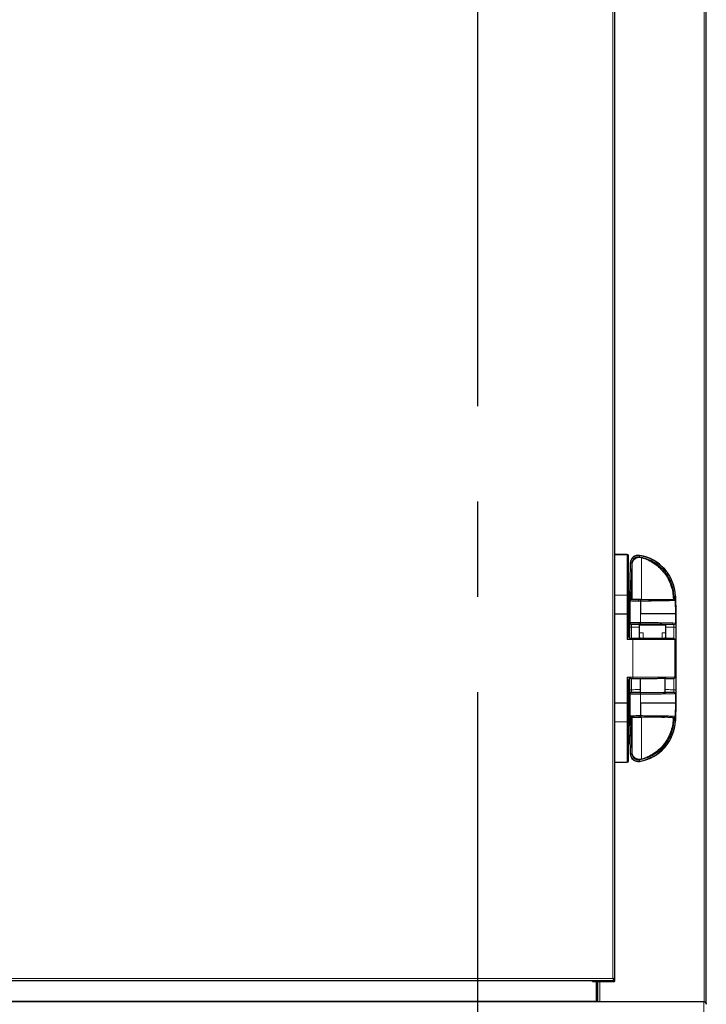
# Model space of a CAD drawing. Units: millimetres. Extents: x 150 to 12450, y 150 to 8760.
# Drawn here: x 6001 to 6550, y 5149 to 5936 of the extents above; entities that cross this region are included whole.
import ezdxf

# ---------------------------------------------------------------- set-up
doc = ezdxf.new("R2010")
doc.units = ezdxf.units.MM
doc.header["$LTSCALE"] = 30
doc.linetypes.add('CENTERX2', pattern=[20.32, 12.7, -2.54, 2.54, -2.54])
doc.layers.add('KONTUR', color=2, linetype='Continuous')
doc.layers.add('SCHNITTLINIE', color=2, linetype='CENTERX2')

msp = doc.modelspace()

# ---------------------------------------------------------------- linework, layer by layer
at = {"color": 8, "linetype": 'Continuous', "lineweight": 18}
for p, q in [((6547.98, 5150.8), (6547.98, 7197.7)), ((6475.13, 5169.49), (6475.13, 7176.23)), ((6486.56, 5508.19), (6476.76, 5508.19)), ((6486.56, 5508.19), (6486.56, 5508.31)), ((6486.56, 5476.02), (6486.56, 5508.19)), ((6496.29, 5506.55), (6496.45, 5507.54)), ((6496.45, 5507.54), (6496.48, 5507.7)), ((6496.48, 5507.7), (6496.48, 5507.7)), ((6488.44, 5472.69), (6489.15, 5501.48)), ((6489.15, 5501.48), (6488.98, 5501.48)), ((6488.98, 5501.48), (6488.98, 5501.48)), ((6490.15, 5501.45), (6489.15, 5501.48)), ((6489.49, 5474.66), (6490.15, 5501.45)), ((6476.76, 5476.02), (6486.56, 5476.02)), ((6486.56, 5476.02), (6486.56, 5460.88)), ((6488.98, 5471.27), (6488.44, 5471.8)), ((6488.98, 5453.91), (6488.98, 5471.27)), ((6489.88, 5472.17), (6489.39, 5472.66)), ((6489.39, 5472.66), (6489.49, 5472.66)), ((6489.45, 5474.66), (6489.49, 5474.66)), ((6489.49, 5474.66), (6489.49, 5472.66)), ((6490.41, 5474.66), (6489.49, 5474.66)), ((6489.49, 5472.66), (6490.41, 5472.66)), ((6495.76, 5472.2), (6495.76, 5472.28)), ((6497.18, 5472.06), (6497.06, 5472.06)), ((6497.22, 5460.87), (6497.22, 5471.16)), ((6497.22, 5471.16), (6497.33, 5471.16)), ((6497.33, 5471.16), (6497.33, 5460.87)), ((6523.85, 5474.66), (6523.23, 5474.66)), ((6523.41, 5472.66), (6523.85, 5472.66)), ((6523.84, 5475.18), (6524.84, 5475.21)), ((6523.84, 5475.18), (6523.85, 5474.66)), ((6523.85, 5474.66), (6523.85, 5472.66)), ((6523.85, 5474.66), (6523.9, 5474.66)), ((6523.99, 5472.66), (6523.85, 5472.66)), ((6523.99, 5472.66), (6523.96, 5472.62)), ((6524.84, 5475.21), (6524.94, 5471.84)), ((6524.84, 5475.21), (6525, 5475.21)), ((6524.86, 5471.75), (6524.94, 5471.84)), ((6524.86, 5471.75), (6525.2, 5460.87)), ((6525, 5475.21), (6525, 5475.21)), ((6486.56, 5460.88), (6486.56, 5440.36)), ((6497.22, 5454.01), (6497.22, 5460.87)), ((6497.33, 5460.87), (6497.22, 5460.87)), ((6525.2, 5453.45), (6525.2, 5460.87)), ((6488.44, 5441.74), (6488.44, 5450.41)), ((6488.44, 5450.41), (6489.93, 5450.41)), ((6488.5, 5453.42), (6488.98, 5453.91)), ((6489.5, 5452.42), (6489.98, 5452.91)), ((6489.93, 5441.36), (6489.93, 5450.41)), ((6495.98, 5454.01), (6497.22, 5454.01)), ((6495.98, 5454.01), (6495.98, 5453.01)), ((6495.98, 5453.01), (6497.04, 5453.01)), ((6523.78, 5450.41), (6523.78, 5441.36)), ((6524.22, 5452.43), (6524.2, 5452.45)), ((6525.2, 5453.45), (6525.22, 5453.43)), ((6525.28, 5450.41), (6525.28, 5400.31)), ((6486.56, 5440.36), (6491.06, 5440.36)), ((6491.06, 5440.36), (6491.06, 5441.36)), ((6524.66, 5440.36), (6491.06, 5440.36)), ((6491.06, 5440.36), (6491.06, 5410.36)), ((6496.16, 5445.79), (6499.4, 5445.79)), ((6499.4, 5445.79), (6499.4, 5441.36)), ((6514.39, 5441.15), (6514.39, 5445.79)), ((6514.39, 5445.79), (6517.36, 5445.79)), ((6524.66, 5410.36), (6524.66, 5440.36)), ((6524.74, 5440.36), (6524.66, 5440.36)), ((6486.56, 5410.36), (6486.56, 5389.85)), ((6491.06, 5410.36), (6486.56, 5410.36)), ((6488.44, 5400.31), (6488.44, 5409.01)), ((6489.93, 5400.31), (6489.93, 5409.36)), ((6491.06, 5410.36), (6524.66, 5410.36)), ((6491.06, 5410.36), (6491.06, 5409.36)), ((6523.78, 5409.36), (6523.78, 5400.31)), ((6524.66, 5410.36), (6524.74, 5410.36)), ((6488.44, 5400.31), (6489.93, 5400.31)), ((6523.78, 5400.31), (6525.28, 5400.31)), ((6488.98, 5396.82), (6488.5, 5397.3)), ((6488.98, 5379.46), (6488.98, 5396.82)), ((6489.98, 5397.82), (6489.5, 5398.3)), ((6497.22, 5389.85), (6497.22, 5396.72)), ((6524.2, 5398.27), (6524.22, 5398.3)), ((6525.22, 5397.3), (6525.2, 5397.27)), ((6525.2, 5389.85), (6525.2, 5397.27)), ((6486.56, 5389.85), (6486.56, 5374.71)), ((6497.22, 5389.85), (6497.33, 5389.85)), ((6497.22, 5379.56), (6497.22, 5389.85)), ((6497.33, 5389.85), (6497.33, 5379.56)), ((6524.86, 5378.97), (6525.2, 5389.85)), ((6488.44, 5378.92), (6488.98, 5379.46)), ((6489.15, 5349.25), (6488.44, 5378.03)), ((6489.39, 5378.06), (6489.88, 5378.56)), ((6489.39, 5378.06), (6489.49, 5378.06)), ((6489.49, 5378.06), (6490.41, 5378.06)), ((6489.49, 5378.06), (6489.49, 5376.06)), ((6495.76, 5378.44), (6495.76, 5378.52)), ((6495.98, 5379.56), (6497.22, 5379.56)), ((6495.98, 5378.66), (6495.98, 5379.56)), ((6495.98, 5378.66), (6497.06, 5378.66)), ((6497.18, 5378.66), (6497.06, 5378.66)), ((6497.33, 5379.56), (6497.22, 5379.56)), ((6523.41, 5378.06), (6523.85, 5378.06)), ((6523.85, 5378.06), (6523.99, 5378.06)), ((6523.85, 5378.06), (6523.85, 5376.06)), ((6523.99, 5378.06), (6523.96, 5378.1)), ((6524.94, 5378.88), (6524.84, 5375.51)), ((6524.94, 5378.88), (6524.86, 5378.97)), ((6486.56, 5374.71), (6476.76, 5374.71)), ((6486.56, 5342.48), (6486.56, 5374.71)), ((6489.49, 5376.06), (6489.45, 5376.07)), ((6490.41, 5376.06), (6489.49, 5376.06)), ((6490.15, 5349.27), (6489.49, 5376.06)), ((6523.85, 5376.06), (6523.24, 5376.06)), ((6523.85, 5376.06), (6523.84, 5375.55)), ((6523.84, 5375.55), (6524.84, 5375.51)), ((6523.9, 5376.07), (6523.85, 5376.06)), ((6525, 5375.51), (6524.84, 5375.51)), ((6488.98, 5349.24), (6489.15, 5349.25)), ((6488.98, 5349.24), (6488.98, 5349.24)), ((6490.15, 5349.27), (6489.15, 5349.25)), ((6476.76, 5342.48), (6486.56, 5342.48)), ((6486.56, 5342.36), (6486.56, 5342.48)), ((6496.45, 5343.19), (6496.29, 5344.17)), ((6496.48, 5343.02), (6496.45, 5343.19)), ((6496.48, 5343.02), (6496.48, 5343.02)), ((5524.39, 5169.49), (6475.13, 5169.49)), ((6461.96, 5167.66), (6461.96, 5167.86)), ((6461.96, 5150.88), (6461.96, 5167.03)), ((6464.54, 5167.86), (6464.54, 5167.66)), ((6464.54, 5167.03), (6464.54, 5150.88)), ((6547.56, 5150.86), (5451.96, 5150.86)), ((6452.76, 5150.88), (6452.76, 5150.96)), ((6547.66, 5031.93), (6547.66, 5150.86))]:
    msp.add_line(p, q, dxfattribs=at)
at = {"color": 8, "linetype": 'Continuous', "lineweight": 18, "flags": 128}
msp.add_lwpolyline([(6523.78, 5450.41), (6524.02, 5450.41), (6524.28, 5450.41), (6524.54, 5450.41), (6524.78, 5450.41), (6524.98, 5450.41), (6525.14, 5450.41), (6525.25, 5450.41), (6525.28, 5450.41)], dxfattribs=at)
at = {"color": 8, "linetype": 'Continuous', "lineweight": 18}
for centre, radius, start, end in [((6486.57, 5507.2), 0.991, 0.50736, 90.49852), ((6495.44, 5501.32), 6.3, 80.7794, 178.58705), ((6491.03, 5474.15), 33.83, 1.79767, 80.7794), ((6486.81, 5468.84), 7.18, 83.99871, 91.99392), ((6489.88, 5471.27), 0.9, 90.02044, 179.97956), ((6473.36, 5474.18), 16.1, 354.58116, 1.70174), ((6495.77, 5471.37), 1.46, 351.7907, 28.26527), ((6535.15, 5474.18), 11.25, 177.57152, 187.76102), ((6489.5, 5453.42), 1, 180.02044, 269.97956), ((6489.98, 5453.91), 1, 180.02044, 269.97956), ((6495.61, 5453.78), 1.62, 331.73473, 8.2093), ((6524.2, 5453.45), 1, 270.02044, 359.97956), ((6524.22, 5453.43), 1, 270.02044, 359.97956), ((6523.66, 5440.37), 0.994, 359.65829, 89.65417), ((6523.66, 5410.36), 0.994, 270.34583, 0.34171), ((6489.5, 5397.3), 1, 90.02044, 179.97956), ((6489.98, 5396.82), 1, 90.02044, 179.97956), ((6495.61, 5396.95), 1.62, 351.7907, 28.26527), ((6524.2, 5397.27), 1, 0.02044, 89.97956), ((6524.22, 5397.3), 1, 0.02044, 89.97956), ((6489.88, 5379.46), 0.9, 180.02044, 269.97956), ((6473.36, 5376.54), 16.1, 358.29826, 5.41884), ((6495.77, 5379.35), 1.46, 331.73473, 8.2093), ((6535.15, 5376.54), 11.25, 172.23898, 182.42848), ((6486.81, 5381.92), 7.22, 268.01762, 275.96634), ((6491.03, 5376.58), 33.83, 279.2206, 358.20233), ((6495.44, 5349.4), 6.3, 181.41295, 279.2206), ((6486.57, 5343.47), 0.991, 269.50085, 359.492)]:
    msp.add_arc(centre, radius, start, end, dxfattribs=at)
for points in [[(6490.15, 5501.45), (6490.18, 5501.83), (6490.24, 5502.58), (6490.64, 5503.65), (6491.24, 5504.61), (6492.03, 5505.43), (6492.98, 5506.06), (6494.04, 5506.47), (6495.16, 5506.66), (6495.91, 5506.59), (6496.29, 5506.55)], [(6524.86, 5471.75), (6524.84, 5471.87), (6524.81, 5472.1), (6524.6, 5472.38), (6524.31, 5472.58), (6524.08, 5472.61), (6523.96, 5472.62)], [(6497.18, 5378.66), (6497.2, 5378.67), (6497.24, 5378.7), (6497.29, 5378.91), (6497.33, 5379.21), (6497.33, 5379.44), (6497.33, 5379.56)], [(6523.96, 5378.1), (6524.08, 5378.11), (6524.31, 5378.14), (6524.6, 5378.34), (6524.81, 5378.63), (6524.84, 5378.86), (6524.86, 5378.97)], [(6490.15, 5349.27), (6490.18, 5348.89), (6490.24, 5348.14), (6490.64, 5347.07), (6491.24, 5346.11), (6492.03, 5345.3), (6492.98, 5344.67), (6494.04, 5344.26), (6495.16, 5344.06), (6495.91, 5344.14), (6496.29, 5344.17)]]:
    msp.add_open_spline(points, degree=3, dxfattribs=at)
for points, knots in [([(6496.29, 5506.55), (6498.14, 5506.15), (6501.83, 5505.36), (6507, 5503), (6511.72, 5499.85), (6514.69, 5497), (6516.33, 5495.07), (6516.95, 5494.3), (6517.54, 5493.52), (6518.1, 5492.72), (6518.64, 5491.9), (6518.99, 5491.35), (6519.18, 5491.03), (6519.25, 5490.92), (6519.66, 5490.22), (6520.3, 5489.05), (6521.06, 5487.43), (6522.19, 5484.68), (6523.41, 5480.61), (6523.7, 5476.96), (6523.84, 5475.18)], [0, 0, 0, 0, 0.12496, 0.249921, 0.374881, 0.499841, 0.5215, 0.543158, 0.564817, 0.58648, 0.608142, 0.629804, 0.630117, 0.632405, 0.638607, 0.684132, 0.720399, 0.757707, 0.881564, 1, 1, 1, 1]), ([(6498.06, 5506), (6498.06, 5505.97), (6498.06, 5505.91), (6498.06, 5505.41), (6498.06, 5504.61), (6498.06, 5503.57), (6498.06, 5502.38), (6498.06, 5501.11), (6498.06, 5499.67), (6498.07, 5498.03), (6498.06, 5496.16), (6498.06, 5493.97), (6498.06, 5491.44), (6498.06, 5488.52), (6498.06, 5485.07), (6498.06, 5481.12), (6498.06, 5476.79), (6498.06, 5473.84), (6498.06, 5472.36)], [0, 0, 0, 0, 0.062504, 0.125005, 0.187507, 0.250012, 0.299329, 0.349054, 0.397808, 0.446695, 0.500057, 0.555188, 0.61521, 0.680155, 0.750066, 0.832236, 0.916238, 1, 1, 1, 1]), ([(6488.44, 5472.15), (6488.49, 5472.62), (6488.57, 5473.33), (6488.86, 5474.12), (6489.11, 5474.48), (6489.31, 5474.63), (6489.41, 5474.65), (6489.45, 5474.66)], [0, 0, 0, 0, 0.4998674, 0.7497402, 0.8985826, 0.9534873, 1, 1, 1, 1]), ([(6489.39, 5472.66), (6489.37, 5472.66), (6489.32, 5472.66), (6489.23, 5472.65), (6489.06, 5472.61), (6488.83, 5472.5), (6488.64, 5472.33), (6488.52, 5472.15), (6488.47, 5472.02), (6488.46, 5471.94), (6488.45, 5471.89), (6488.45, 5471.86), (6488.44, 5471.85), (6488.44, 5471.83), (6488.44, 5471.82), (6488.44, 5471.81), (6488.44, 5471.81), (6488.44, 5471.8)], [0, 0, 0, 0, 0.021563, 0.044922, 0.099563, 0.251131, 0.499849, 0.749926, 0.875092, 0.937669, 0.96893, 0.97909, 0.986849, 0.99014, 0.993279, 0.996494, 1, 1, 1, 1]), ([(6497.22, 5471.16), (6496.73, 5471.16), (6495.74, 5471.16), (6494.25, 5471.17), (6492.81, 5471.17), (6491.22, 5471.19), (6489.96, 5471.21), (6489.15, 5471.24), (6489.04, 5471.26), (6488.98, 5471.27)], [0, 0, 0, 0, 0.1215539, 0.2454825, 0.3717864, 0.5004663, 0.712112, 0.846654, 1, 1, 1, 1]), ([(6497.06, 5472.06), (6496.62, 5472.06), (6495.74, 5472.06), (6494.43, 5472.07), (6493.19, 5472.07), (6492.08, 5472.09), (6491.15, 5472.1), (6490.45, 5472.12), (6489.99, 5472.14), (6489.92, 5472.16), (6489.88, 5472.17)], [0, 0, 0, 0, 0.125, 0.249984, 0.374978, 0.499975, 0.624976, 0.749981, 0.874982, 1, 1, 1, 1]), ([(6523.96, 5472.62), (6523.84, 5472.59), (6523.6, 5472.52), (6522.03, 5472.43), (6519.62, 5472.34), (6516.37, 5472.26), (6512.38, 5472.19), (6507.76, 5472.13), (6502.66, 5472.09), (6499.01, 5472.07), (6497.18, 5472.06)], [0, 0, 0, 0, 0.124984, 0.249997, 0.374951, 0.5, 0.624916, 0.749999, 0.874876, 1, 1, 1, 1]), ([(6497.33, 5471.16), (6497.33, 5471.28), (6497.33, 5471.52), (6497.29, 5471.81), (6497.24, 5472.02), (6497.2, 5472.05), (6497.18, 5472.06)], [0, 0, 0, 0, 0.25, 0.5, 0.75, 1, 1, 1, 1]), ([(6497.33, 5471.16), (6499.21, 5471.17), (6502.97, 5471.19), (6508.21, 5471.24), (6512.95, 5471.3), (6517.06, 5471.38), (6520.4, 5471.46), (6522.88, 5471.55), (6524.48, 5471.65), (6524.73, 5471.72), (6524.86, 5471.75)], [0, 0, 0, 0, 0.125118, 0.249998, 0.375089, 0.500007, 0.625061, 0.750017, 0.875035, 1, 1, 1, 1]), ([(6523.9, 5474.66), (6523.93, 5474.65), (6523.97, 5474.65), (6524.08, 5474.6), (6524.28, 5474.45), (6524.53, 5474.04), (6524.83, 5473.14), (6524.9, 5472.36), (6524.94, 5471.84)], [0, 0, 0, 0, 0.021824, 0.045244, 0.09963, 0.250355, 0.50022, 1, 1, 1, 1]), ([(6524.94, 5471.84), (6524.91, 5471.99), (6524.85, 5472.23), (6524.58, 5472.49), (6524.34, 5472.61), (6524.16, 5472.65), (6524.06, 5472.66), (6524.02, 5472.66), (6523.99, 5472.66)], [0, 0, 0, 0, 0.499824, 0.749735, 0.901979, 0.956218, 0.979107, 1, 1, 1, 1]), ([(6488.44, 5450.41), (6488.44, 5450.62), (6488.44, 5451.04), (6488.44, 5451.63), (6488.45, 5452.17), (6488.46, 5452.76), (6488.48, 5453.29), (6488.49, 5453.38), (6488.5, 5453.42)], [0, 0, 0, 0, 0.1244063, 0.2503641, 0.3737792, 0.5006852, 0.7502266, 1, 1, 1, 1]), ([(6488.98, 5453.91), (6489.03, 5453.91), (6489.12, 5453.93), (6489.78, 5453.95), (6491.08, 5453.98), (6493.29, 5454), (6495.1, 5454.01), (6495.98, 5454.01)], [0, 0, 0, 0, 0.153902, 0.288808, 0.500811, 0.756999, 1, 1, 1, 1]), ([(6489.5, 5452.42), (6490.77, 5452.41), (6493.36, 5452.38), (6496.8, 5452.36), (6498.95, 5452.35), (6499.62, 5452.35)], [0, 0, 0, 0, 0.401752, 0.816122, 1, 1, 1, 1]), ([(6489.93, 5450.41), (6489.93, 5450.55), (6489.93, 5450.83), (6489.9, 5451.23), (6489.86, 5451.59), (6489.78, 5451.99), (6489.66, 5452.34), (6489.55, 5452.39), (6489.5, 5452.42)], [0, 0, 0, 0, 0.1158927, 0.2339168, 0.3545564, 0.4783474, 0.7345554, 1, 1, 1, 1]), ([(6496.16, 5450.37), (6495.43, 5450.37), (6493.26, 5450.38), (6491.26, 5450.4), (6489.93, 5450.41)], [0, 0, 0, 0, 0.337618, 1, 1, 1, 1]), ([(6489.98, 5452.91), (6490.08, 5452.92), (6490.29, 5452.95), (6491.68, 5452.98), (6493.65, 5453), (6495.2, 5453.01), (6495.98, 5453.01)], [0, 0, 0, 0, 0.250018, 0.500025, 0.750017, 1, 1, 1, 1]), ([(6524.2, 5452.45), (6524.08, 5452.48), (6523.85, 5452.55), (6522.32, 5452.64), (6519.87, 5452.73), (6516.47, 5452.82), (6512.27, 5452.89), (6507.48, 5452.94), (6502.37, 5452.99), (6498.79, 5453), (6497.04, 5453.01)], [0, 0, 0, 0, 0.11851, 0.242418, 0.370205, 0.500022, 0.629835, 0.757613, 0.881507, 1, 1, 1, 1]), ([(6497.22, 5454.01), (6499.02, 5454), (6502.7, 5453.99), (6507.04, 5453.95), (6510.35, 5453.92), (6512.76, 5453.89), (6515.03, 5453.85), (6516.85, 5453.82), (6518.28, 5453.79), (6519.39, 5453.76), (6520.45, 5453.73), (6521.44, 5453.7), (6522.35, 5453.67), (6523.26, 5453.63), (6524.16, 5453.58), (6524.96, 5453.52), (6525.12, 5453.48), (6525.2, 5453.45)], [0, 0, 0, 0, 0.1186972, 0.2415345, 0.3045648, 0.3686331, 0.4337393, 0.4998836, 0.5392051, 0.5799795, 0.6222068, 0.665887, 0.71102, 0.7576058, 0.8223181, 0.9031195, 1, 1, 1, 1]), ([(6513.94, 5452.35), (6514.67, 5452.35), (6516.88, 5452.36), (6520.38, 5452.39), (6522.96, 5452.41), (6524.22, 5452.43)], [0, 0, 0, 0, 0.19878, 0.605583, 1, 1, 1, 1]), ([(6523.78, 5450.41), (6522.46, 5450.4), (6520.4, 5450.38), (6518.16, 5450.37), (6517.36, 5450.37)], [0, 0, 0, 0, 0.641751, 1, 1, 1, 1]), ([(6524.22, 5452.43), (6524.17, 5452.4), (6524.06, 5452.34), (6523.94, 5451.99), (6523.86, 5451.59), (6523.82, 5451.24), (6523.79, 5450.84), (6523.79, 5450.55), (6523.78, 5450.41)], [0, 0, 0, 0, 0.264793, 0.520917, 0.645421, 0.765518, 0.883868, 1, 1, 1, 1]), ([(6525.22, 5453.43), (6525.23, 5453.38), (6525.25, 5453.3), (6525.26, 5452.77), (6525.27, 5452.17), (6525.28, 5451.64), (6525.28, 5451.05), (6525.28, 5450.62), (6525.28, 5450.41)], [0, 0, 0, 0, 0.2488948, 0.4981593, 0.6250055, 0.7486827, 0.8747305, 1, 1, 1, 1]), ([(6486.56, 5440.36), (6486.8, 5441.08), (6487.12, 5442.04), (6487.45, 5443.03), (6487.54, 5443.29), (6487.56, 5443.35), (6487.56, 5443.36), (6487.56, 5443.36)], [0, 0, 0, 0, 0.648139, 0.872754, 0.943617, 0.972901, 1, 1, 1, 1]), ([(6489.56, 5441.36), (6489.56, 5441.36), (6489.55, 5441.36), (6489.49, 5441.34), (6489.23, 5441.25), (6488.24, 5440.92), (6487.28, 5440.6), (6486.56, 5440.36)], [0, 0, 0, 0, 0.027097, 0.05638, 0.127246, 0.351861, 1, 1, 1, 1]), ([(6486.56, 5410.36), (6487.28, 5410.12), (6488.24, 5409.8), (6489.23, 5409.47), (6489.49, 5409.38), (6489.55, 5409.36), (6489.56, 5409.36), (6489.56, 5409.36)], [0, 0, 0, 0, 0.648139, 0.872754, 0.943617, 0.972901, 1, 1, 1, 1]), ([(6487.56, 5407.36), (6487.56, 5407.36), (6487.56, 5407.37), (6487.54, 5407.43), (6487.45, 5407.69), (6487.12, 5408.68), (6486.8, 5409.65), (6486.56, 5410.36)], [0, 0, 0, 0, 0.027097, 0.05638, 0.127246, 0.351861, 1, 1, 1, 1]), ([(6488.5, 5397.3), (6488.49, 5397.34), (6488.48, 5397.43), (6488.46, 5397.96), (6488.45, 5398.55), (6488.44, 5399.09), (6488.44, 5399.68), (6488.44, 5400.1), (6488.44, 5400.31)], [0, 0, 0, 0, 0.248844, 0.498135, 0.624949, 0.748691, 0.874721, 1, 1, 1, 1]), ([(6489.5, 5398.3), (6489.55, 5398.33), (6489.66, 5398.39), (6489.78, 5398.73), (6489.86, 5399.13), (6489.9, 5399.49), (6489.93, 5399.89), (6489.93, 5400.17), (6489.93, 5400.31)], [0, 0, 0, 0, 0.264461, 0.520452, 0.644967, 0.765161, 0.883664, 1, 1, 1, 1]), ([(6496.76, 5400.36), (6495.82, 5400.36), (6493.44, 5400.34), (6491.25, 5400.33), (6489.93, 5400.31)], [0, 0, 0, 0, 0.3975927, 1, 1, 1, 1]), ([(6523.78, 5400.31), (6522.45, 5400.32), (6520.2, 5400.34), (6517.76, 5400.36), (6516.76, 5400.36)], [0, 0, 0, 0, 0.59257, 1, 1, 1, 1]), ([(6523.78, 5400.31), (6523.79, 5400.17), (6523.79, 5399.89), (6523.82, 5399.49), (6523.86, 5399.13), (6523.94, 5398.73), (6524.06, 5398.38), (6524.17, 5398.33), (6524.22, 5398.3)], [0, 0, 0, 0, 0.115681, 0.233548, 0.354128, 0.477911, 0.734309, 1, 1, 1, 1]), ([(6525.28, 5400.31), (6525.28, 5400.1), (6525.28, 5399.68), (6525.28, 5399.09), (6525.27, 5398.55), (6525.26, 5397.96), (6525.25, 5397.43), (6525.23, 5397.34), (6525.22, 5397.3)], [0, 0, 0, 0, 0.124377, 0.250359, 0.373731, 0.50069, 0.750258, 1, 1, 1, 1]), ([(6497.22, 5396.72), (6496.73, 5396.72), (6495.74, 5396.71), (6494.25, 5396.72), (6492.81, 5396.73), (6491.22, 5396.74), (6489.96, 5396.76), (6489.15, 5396.79), (6489.04, 5396.81), (6488.98, 5396.82)], [0, 0, 0, 0, 0.121554, 0.245483, 0.371787, 0.500467, 0.712112, 0.846654, 1, 1, 1, 1]), ([(6496.76, 5398.36), (6495.65, 5398.35), (6493.11, 5398.34), (6490.8, 5398.31), (6489.5, 5398.3)], [0, 0, 0, 0, 0.436144, 1, 1, 1, 1]), ([(6489.98, 5397.82), (6490.01, 5397.81), (6490.07, 5397.8), (6490.49, 5397.77), (6491.18, 5397.75), (6492.14, 5397.74), (6493.29, 5397.72), (6494.56, 5397.72), (6495.83, 5397.71), (6496.65, 5397.72), (6497.04, 5397.72)], [0, 0, 0, 0, 0.114694, 0.237792, 0.367207, 0.500025, 0.632839, 0.762241, 0.885323, 1, 1, 1, 1]), ([(6497.04, 5397.72), (6498.79, 5397.72), (6502.37, 5397.74), (6507.48, 5397.78), (6512.27, 5397.84), (6516.47, 5397.91), (6519.87, 5397.99), (6522.32, 5398.08), (6523.85, 5398.18), (6524.08, 5398.24), (6524.2, 5398.27)], [0, 0, 0, 0, 0.118493, 0.242387, 0.370165, 0.499978, 0.629795, 0.757582, 0.88149, 1, 1, 1, 1]), ([(6525.2, 5397.27), (6525.17, 5397.26), (6525.11, 5397.23), (6524.85, 5397.2), (6524.5, 5397.16), (6524.08, 5397.14), (6523.62, 5397.11), (6522.95, 5397.08), (6521.94, 5397.04), (6520.48, 5396.99), (6518.87, 5396.95), (6516.44, 5396.89), (6512.88, 5396.84), (6507.95, 5396.78), (6502.7, 5396.74), (6499.02, 5396.72), (6497.22, 5396.72)], [0, 0, 0, 0, 0.0504891, 0.0969526, 0.1393901, 0.1778014, 0.212186, 0.2425438, 0.3118758, 0.3779411, 0.4407395, 0.5002707, 0.6314134, 0.7584161, 0.8812784, 1, 1, 1, 1]), ([(6524.22, 5398.3), (6522.91, 5398.31), (6520.55, 5398.34), (6517.93, 5398.35), (6516.76, 5398.36)], [0, 0, 0, 0, 0.55474, 1, 1, 1, 1]), ([(6488.44, 5378.92), (6488.44, 5378.92), (6488.44, 5378.91), (6488.44, 5378.9), (6488.44, 5378.89), (6488.44, 5378.88), (6488.45, 5378.83), (6488.48, 5378.64), (6488.58, 5378.45), (6488.83, 5378.22), (6489.06, 5378.11), (6489.25, 5378.07), (6489.35, 5378.07), (6489.39, 5378.06)], [0, 0, 0, 0, 0.003524, 0.006755, 0.009914, 0.013234, 0.021088, 0.062575, 0.500223, 0.75037, 0.901062, 0.955455, 1, 1, 1, 1]), ([(6489.45, 5376.07), (6489.41, 5376.07), (6489.31, 5376.09), (6489.11, 5376.24), (6488.86, 5376.6), (6488.57, 5377.4), (6488.49, 5378.1), (6488.44, 5378.57)], [0, 0, 0, 0, 0.046515, 0.101429, 0.25031, 0.500225, 1, 1, 1, 1]), ([(6488.98, 5379.46), (6489.03, 5379.46), (6489.12, 5379.48), (6489.78, 5379.51), (6491.08, 5379.53), (6493.29, 5379.56), (6495.1, 5379.56), (6495.98, 5379.56)], [0, 0, 0, 0, 0.1539018, 0.2888089, 0.5008115, 0.7569995, 1, 1, 1, 1]), ([(6489.88, 5378.56), (6489.97, 5378.57), (6490.12, 5378.59), (6490.89, 5378.61), (6491.67, 5378.63), (6492.64, 5378.64), (6494.05, 5378.66), (6495.22, 5378.66), (6495.98, 5378.66)], [0, 0, 0, 0, 0.239713, 0.368537, 0.500025, 0.631508, 0.76032, 1, 1, 1, 1]), ([(6523.96, 5378.1), (6523.84, 5378.13), (6523.59, 5378.2), (6522.03, 5378.29), (6519.62, 5378.38), (6516.37, 5378.46), (6512.38, 5378.53), (6507.78, 5378.59), (6502.68, 5378.63), (6499.01, 5378.65), (6497.18, 5378.66)], [0, 0, 0, 0, 0.125172, 0.250084, 0.375212, 0.50016, 0.624994, 0.749144, 0.874672, 1, 1, 1, 1]), ([(6497.33, 5379.56), (6499.2, 5379.55), (6502.95, 5379.53), (6508.17, 5379.48), (6512.92, 5379.42), (6517.03, 5379.35), (6520.38, 5379.26), (6522.87, 5379.17), (6524.48, 5379.07), (6524.73, 5379.01), (6524.86, 5378.97)], [0, 0, 0, 0, 0.124, 0.249458, 0.373859, 0.498908, 0.624105, 0.749462, 0.874616, 1, 1, 1, 1]), ([(6498.06, 5378.36), (6498.06, 5377.25), (6498.06, 5375.05), (6498.06, 5371.76), (6498.06, 5368.56), (6498.06, 5365.55), (6498.06, 5362.82), (6498.06, 5360.39), (6498.06, 5358.21), (6498.06, 5356.28), (6498.06, 5354.27), (6498.07, 5352.28), (6498.06, 5350.31), (6498.06, 5348.64), (6498.06, 5347.07), (6498.06, 5345.77), (6498.06, 5344.88), (6498.06, 5344.77), (6498.06, 5344.72)], [0, 0, 0, 0, 0.063013, 0.125007, 0.18879, 0.250012, 0.306349, 0.359501, 0.409491, 0.456338, 0.500058, 0.566049, 0.625062, 0.687565, 0.750066, 0.834255, 0.917198, 1, 1, 1, 1]), ([(6524.94, 5378.88), (6524.9, 5378.36), (6524.83, 5377.58), (6524.53, 5376.69), (6524.28, 5376.27), (6524.08, 5376.12), (6523.97, 5376.08), (6523.93, 5376.07), (6523.9, 5376.07)], [0, 0, 0, 0, 0.499771, 0.74964, 0.900363, 0.954751, 0.978173, 1, 1, 1, 1]), ([(6523.99, 5378.06), (6524.02, 5378.06), (6524.06, 5378.07), (6524.16, 5378.08), (6524.34, 5378.12), (6524.58, 5378.24), (6524.85, 5378.5), (6524.91, 5378.73), (6524.94, 5378.88)], [0, 0, 0, 0, 0.02089, 0.043778, 0.098016, 0.250262, 0.50017, 1, 1, 1, 1]), ([(6496.29, 5344.17), (6498.04, 5344.54), (6501.62, 5345.3), (6506.75, 5347.58), (6511.58, 5350.75), (6515.83, 5354.8), (6519.29, 5359.54), (6521.81, 5364.73), (6523.41, 5370.11), (6523.7, 5373.76), (6523.84, 5375.55)], [0, 0, 0, 0, 0.118475, 0.242371, 0.370164, 0.5, 0.629836, 0.757629, 0.881525, 1, 1, 1, 1])]:
    msp.add_open_spline(points, degree=3, knots=knots, dxfattribs=at)
at = {"layer": 'KONTUR'}
for p, q in [((6549.76, 5148.78), (6549.76, 7199.76)), ((6476.76, 5168.56), (6476.76, 7177.16)), ((6486.56, 5508.31), (6476.76, 5508.31)), ((6487.56, 5507.2), (6487.56, 5507.31)), ((6487.56, 5475.98), (6487.56, 5507.2)), ((6502.59, 5504.49), (6502.08, 5504.49)), ((6502.59, 5504.49), (6502.53, 5504.32)), ((6502.59, 5504.3), (6502.59, 5504.49)), ((6488.98, 5501.48), (6488.27, 5472.7)), ((6487.56, 5460.86), (6487.56, 5475.98)), ((6488.27, 5472.7), (6488.27, 5441.84)), ((6488.44, 5472.69), (6488.27, 5472.7)), ((6495.26, 5472.27), (6495.26, 5472.21)), ((6497.93, 5472.28), (6497.91, 5472.28)), ((6506.03, 5472.19), (6505.6, 5472.19)), ((6525, 5475.21), (6525.45, 5460.88)), ((6476.76, 5460.88), (6486.56, 5460.88)), ((6487.56, 5443.36), (6487.56, 5460.86)), ((6525.45, 5460.88), (6525.2, 5460.87)), ((6525.45, 5460.88), (6525.45, 5389.85)), ((6496.16, 5451.8), (6496.16, 5445.79)), ((6496.16, 5451.79), (6496.16, 5451.79)), ((6499.31, 5452.71), (6499.59, 5452.74)), ((6499.7, 5452.67), (6499.31, 5452.71)), ((6499.46, 5452.63), (6499.49, 5452.67)), ((6499.46, 5451.79), (6499.46, 5452.63)), ((6499.49, 5452.67), (6499.59, 5452.67)), ((6499.49, 5451.79), (6499.49, 5452.67)), ((6499.59, 5452.76), (6499.62, 5452.8)), ((6499.59, 5451.79), (6499.59, 5452.76)), ((6499.81, 5452.8), (6499.62, 5452.8)), ((6499.62, 5452.8), (6499.62, 5451.79)), ((6499.81, 5452.8), (6499.81, 5452.82)), ((6499.82, 5452.82), (6499.82, 5451.79)), ((6499.83, 5451.79), (6499.83, 5452.82)), ((6500.81, 5452.83), (6501.54, 5452.83)), ((6501.54, 5452.83), (6501.71, 5452.84)), ((6501.71, 5452.84), (6502.21, 5452.84)), ((6501.71, 5452.84), (6501.71, 5451.79)), ((6502.21, 5452.84), (6502.22, 5452.84)), ((6502.21, 5451.79), (6502.21, 5452.84)), ((6502.22, 5452.84), (6504.22, 5452.84)), ((6502.22, 5451.79), (6502.22, 5452.84)), ((6504.42, 5452.84), (6504.22, 5452.84)), ((6504.22, 5451.79), (6504.22, 5452.84)), ((6504.42, 5452.84), (6506.63, 5452.84)), ((6506.63, 5452.84), (6509.36, 5452.83)), ((6509.56, 5452.83), (6509.36, 5452.83)), ((6509.56, 5452.84), (6511.56, 5452.84)), ((6509.56, 5452.83), (6509.56, 5452.84)), ((6509.56, 5451.79), (6509.56, 5452.84)), ((6509.56, 5451.79), (6509.56, 5452.83)), ((6511.56, 5452.84), (6511.56, 5451.79)), ((6511.56, 5452.83), (6512.71, 5452.83)), ((6512.06, 5451.79), (6512.06, 5452.83)), ((6513.71, 5452.82), (6513.71, 5452.8)), ((6513.71, 5452.82), (6513.71, 5452.82)), ((6513.71, 5452.8), (6513.88, 5452.8)), ((6513.88, 5452.8), (6513.88, 5451.79)), ((6513.88, 5452.79), (6514.07, 5452.79)), ((6514.07, 5451.79), (6514.07, 5452.79)), ((6517.36, 5445.79), (6517.36, 5451.8)), ((6517.36, 5451.79), (6517.36, 5451.79)), ((6491.06, 5441.36), (6489.56, 5441.36)), ((6510.41, 5441.36), (6491.06, 5441.36)), ((6496.26, 5442.37), (6496.26, 5441.36)), ((6517.26, 5441.36), (6517.26, 5442.21)), ((6518.51, 5441.36), (6518.12, 5441.36)), ((6523.74, 5441.36), (6523.67, 5441.36)), ((6524.74, 5410.36), (6524.74, 5440.36)), ((6488.27, 5408.86), (6488.27, 5378.03)), ((6489.56, 5409.36), (6491.06, 5409.36)), ((6491.06, 5409.36), (6510.4, 5409.36)), ((6496.76, 5409.36), (6496.76, 5398.01)), ((6516.76, 5398.01), (6516.76, 5409.47)), ((6518.09, 5409.36), (6518.52, 5409.36)), ((6523.67, 5409.36), (6523.74, 5409.36)), ((6487.56, 5389.86), (6487.56, 5407.36)), ((6516.76, 5398.01), (6516.05, 5397.95)), ((6476.76, 5389.85), (6486.56, 5389.85)), ((6487.56, 5374.74), (6487.56, 5389.86)), ((6525.45, 5389.85), (6525, 5375.51)), ((6525.2, 5389.85), (6525.45, 5389.85)), ((6488.27, 5378.03), (6488.44, 5378.03)), ((6488.27, 5378.03), (6488.98, 5349.24)), ((6495.26, 5378.45), (6495.26, 5378.52)), ((6495.26, 5378.45), (6495.26, 5378.45)), ((6495.76, 5378.52), (6503.64, 5378.52)), ((6495.76, 5378.52), (6495.76, 5378.52)), ((6502.76, 5378.52), (6502.76, 5378.36)), ((6510.76, 5378.36), (6510.76, 5378.52)), ((6487.56, 5364.08), (6487.56, 5363.16)), ((6487.56, 5363.16), (6487.56, 5356.41)), ((6502.59, 5346.23), (6502.12, 5346.23)), ((6476.76, 5342.36), (6486.56, 5342.36)), ((5523.46, 5167.86), (6476.06, 5167.86)), ((6458.76, 5167.03), (6458.76, 5167.66)), ((6458.76, 5167.66), (6475.93, 5167.66)), ((6458.76, 5167.03), (6475.93, 5167.03)), ((6461.76, 5167.86), (6461.76, 5167.66)), ((6461.76, 5167.03), (6461.76, 5151.17)), ((6462.94, 5167.66), (6462.94, 5167.86)), ((6462.94, 5150.88), (6462.94, 5167.03)), ((6463.06, 5167.66), (6463.06, 5167.86)), ((6463.06, 5150.88), (6463.06, 5167.03)), ((6476.13, 5168.49), (6475.17, 5169.46)), ((6475.17, 5169.46), (6476.13, 5168.49)), ((6475.93, 5167.66), (6475.93, 5167.03)), ((6476.06, 5168.49), (6476.06, 5167.86)), ((6476.1, 5168.41), (6476.13, 5168.41)), ((6476.13, 5168.56), (6476.76, 5168.56)), ((6476.13, 5167.86), (6476.13, 5168.56)), ((6476.13, 5167.86), (6476.76, 5167.86)), ((6476.76, 5167.86), (6476.76, 5168.56)), ((6547.56, 5150.88), (5451.96, 5150.88)), ((5537.76, 5151.17), (6461.76, 5151.17)), ((5537.76, 5150.96), (6461.76, 5150.96)), ((6441.43, 5150.88), (6441.52, 5150.96)), ((6449.76, 5150.88), (6449.76, 5150.96)), ((6461.76, 5151.17), (6461.76, 5150.96)), ((6547.56, 5150.88), (6547.56, 5150.86)), ((6547.66, 5150.86), (6547.56, 5150.86))]:
    msp.add_line(p, q, dxfattribs=at)
for centre, radius, start, end in [((6486.56, 5507.31), 1, 0, 90), ((6495.44, 5501.32), 6.46, 80.7794, 178.58705), ((6491.03, 5474.15), 33.99, 1.79767, 80.7794), ((6519.59, 5496.86), 24.5, 268.79405, 278.97667), ((6489.56, 5443.36), 2, 180, 270), ((6523.74, 5440.36), 1, 0, 90), ((6489.56, 5407.36), 2, 90, 180), ((6523.74, 5410.36), 1, 270, 0), ((6491.03, 5376.58), 33.99, 279.2206, 358.20233), ((6495.44, 5349.4), 6.46, 181.41295, 279.2206), ((6486.56, 5343.36), 1, 270, 0), ((6439.1, 5151.87), 1.01, 279.90632, 295.53634)]:
    msp.add_arc(centre, radius, start, end, dxfattribs=at)
for centre, major_axis, ratio, start_param, end_param in [((6488.44, 5432.13), (0, 40.56), 0.00043, 6.119328, 6.28318), ((6506.76, 5472.36), (10, 0), 0.017455, 4.639184, 6.283185), ((6486.56, 5460.86), (1, 0), 0.017498, 0, 1.570796), ((6486.56, 5389.86), (1, 0), 0.017498, 4.712389, 6.283178), ((6488.44, 5418.59), (0, 40.56), 0.00043, 3.141598, 3.30545)]:
    msp.add_ellipse(centre, major_axis=major_axis, ratio=ratio, start_param=start_param, end_param=end_param, dxfattribs=at)
for points, knots in [([(6490.41, 5500.24), (6490.44, 5500.69), (6490.5, 5501.62), (6490.99, 5502.94), (6491.76, 5504.11), (6492.77, 5505.07), (6493.97, 5505.78), (6495.31, 5506.19), (6496.71, 5506.3), (6497.62, 5506.1), (6498.06, 5506)], [0, 0, 0, 0, 0.123312, 0.249997, 0.376682, 0.499995, 0.623309, 0.749997, 0.876686, 1, 1, 1, 1]), ([(6490.41, 5472.36), (6490.41, 5474.19), (6490.41, 5477.83), (6490.41, 5483.1), (6490.41, 5487.95), (6490.41, 5492.2), (6490.41, 5495.69), (6490.41, 5498.27), (6490.41, 5499.93), (6490.41, 5500.13), (6490.41, 5500.24)], [0, 0, 0, 0, 0.125001, 0.250001, 0.375, 0.500001, 0.625001, 0.749999, 0.875001, 1, 1, 1, 1]), ([(6490.41, 5483.72), (6490.3, 5483.52), (6489.82, 5482.62), (6489.71, 5480.78), (6489.85, 5478.98), (6490.32, 5478.13), (6490.41, 5477.98)], [0, 0, 0, 0, 0.11313, 0.511746, 0.910363, 1, 1, 1, 1]), ([(6488.44, 5471.8), (6488.44, 5471.82), (6488.44, 5471.86), (6488.44, 5471.98), (6488.44, 5472.08), (6488.44, 5472.15)], [0, 0, 0, 0, 0.2504454, 0.4916628, 1, 1, 1, 1]), ([(6498.06, 5472.36), (6497.62, 5472.36), (6496.71, 5472.36), (6495.31, 5472.36), (6493.97, 5472.36), (6492.77, 5472.36), (6491.76, 5472.36), (6490.99, 5472.36), (6490.5, 5472.36), (6490.44, 5472.36), (6490.41, 5472.36)], [0, 0, 0, 0, 0.123314, 0.250002, 0.37669, 0.500003, 0.623316, 0.750002, 0.876688, 1, 1, 1, 1]), ([(6495.26, 5472.27), (6495.27, 5472.27), (6495.28, 5472.27), (6495.34, 5472.28), (6495.43, 5472.28), (6495.57, 5472.28), (6495.7, 5472.28), (6495.76, 5472.28)], [0, 0, 0, 0, 0.239741, 0.373076, 0.50058, 0.750462, 1, 1, 1, 1]), ([(6503.65, 5472.2), (6504.12, 5472.2), (6504.76, 5472.19), (6505.42, 5472.19), (6505.6, 5472.19)], [0, 0, 0, 0, 0.727724, 1, 1, 1, 1]), ([(6488.58, 5461.55), (6488.56, 5461.46), (6488.54, 5461.35), (6488.52, 5461.66), (6488.51, 5462), (6488.5, 5462.47), (6488.5, 5463.04), (6488.5, 5463.63), (6488.5, 5464.17), (6488.51, 5464.62), (6488.52, 5464.92), (6488.53, 5465.04), (6488.55, 5465.01), (6488.57, 5464.99), (6488.59, 5464.99), (6488.6, 5464.7), (6488.61, 5464.29), (6488.61, 5463.77), (6488.61, 5463.18), (6488.61, 5462.61), (6488.6, 5462.1), (6488.6, 5461.73), (6488.59, 5461.57), (6488.58, 5461.55), (6488.58, 5461.55)], [0, 0, 0, 0, 0.193355, 0.227716, 0.262077, 0.296467, 0.330931, 0.365348, 0.399684, 0.434023, 0.468393, 0.501955, 0.587552, 0.664754, 0.712567, 0.746426, 0.780276, 0.814317, 0.848658, 0.883255, 0.917935, 0.952317, 0.986307, 1, 1, 1, 1]), ([(6499.81, 5452.82), (6499.82, 5452.82), (6499.85, 5452.82), (6499.97, 5452.83), (6500.1, 5452.83), (6500.26, 5452.83), (6500.49, 5452.83), (6500.69, 5452.83), (6500.81, 5452.83)], [0, 0, 0, 0, 0.239486, 0.369454, 0.50005, 0.629974, 0.760582, 1, 1, 1, 1]), ([(6512.71, 5452.83), (6512.84, 5452.83), (6513.03, 5452.83), (6513.26, 5452.83), (6513.42, 5452.83), (6513.55, 5452.83), (6513.68, 5452.82), (6513.7, 5452.82), (6513.71, 5452.82)], [0, 0, 0, 0, 0.239332, 0.36916, 0.499481, 0.629528, 0.759912, 1, 1, 1, 1]), ([(6496.45, 5441.36), (6496.43, 5441.38), (6496.15, 5441.71), (6496.2, 5442.05), (6496.25, 5442.37)], [0, 0, 0, 0, 0.043627, 1, 1, 1, 1]), ([(6496.16, 5445.79), (6496.16, 5445.22), (6496.16, 5444.08), (6496.16, 5442.94), (6496.16, 5442.37)], [0, 0, 0, 0, 0.500483, 1, 1, 1, 1]), ([(6517.96, 5441.36), (6517.7, 5441.33), (6516.9, 5441.24), (6514.69, 5441.05), (6512.32, 5441.3), (6510.78, 5441.35), (6510.41, 5441.36)], [0, 0, 0, 0, 0.1834866, 0.5508896, 0.8913208, 1, 1, 1, 1]), ([(6517.18, 5442.21), (6517.21, 5442.1), (6517.3, 5441.78), (6517.04, 5441.46), (6516.88, 5441.26)], [0, 0, 0, 0, 0.355918, 1, 1, 1, 1]), ([(6517.27, 5442.25), (6517.31, 5442.12), (6517.41, 5441.83), (6517.17, 5441.53), (6517.03, 5441.36)], [0, 0, 0, 0, 0.424142, 1, 1, 1, 1]), ([(6517.36, 5442.21), (6517.36, 5442.81), (6517.36, 5444), (6517.36, 5445.2), (6517.36, 5445.79)], [0, 0, 0, 0, 0.4995723, 1, 1, 1, 1]), ([(6523.67, 5441.36), (6523.61, 5441.36), (6523.49, 5441.36), (6523.27, 5441.36), (6523.01, 5441.36), (6522.72, 5441.36), (6522.39, 5441.36), (6522.03, 5441.36), (6521.76, 5441.36), (6521.56, 5441.36), (6521.31, 5441.36), (6520.92, 5441.36), (6520.43, 5441.36), (6519.54, 5441.36), (6518.67, 5441.36), (6517.96, 5441.36)], [0, 0, 0, 0, 0.071436, 0.142871, 0.214305, 0.285746, 0.357191, 0.428631, 0.500065, 0.503765, 0.535357, 0.625283, 0.692689, 0.750088, 1, 1, 1, 1]), ([(6510.4, 5409.36), (6511.02, 5409.39), (6512.88, 5409.48), (6515.34, 5409.68), (6517.22, 5409.43), (6517.82, 5409.37), (6517.97, 5409.36)], [0, 0, 0, 0, 0.183015, 0.549413, 0.889311, 1, 1, 1, 1]), ([(6517.97, 5409.36), (6518.18, 5409.36), (6518.59, 5409.36), (6519.18, 5409.36), (6519.74, 5409.36), (6520.26, 5409.36), (6520.75, 5409.36), (6521.21, 5409.36), (6521.51, 5409.36), (6521.71, 5409.36), (6521.94, 5409.36), (6522.27, 5409.36), (6522.61, 5409.36), (6523.15, 5409.36), (6523.43, 5409.36), (6523.67, 5409.36)], [0, 0, 0, 0, 0.071436, 0.142871, 0.214305, 0.285746, 0.357191, 0.428631, 0.500065, 0.503765, 0.535356, 0.625283, 0.692688, 0.750087, 1, 1, 1, 1]), ([(6516.05, 5397.95), (6515.89, 5397.94), (6515.57, 5397.93), (6514.88, 5397.91), (6514.01, 5397.89), (6512.89, 5397.87), (6511.53, 5397.86), (6509.88, 5397.84), (6508.01, 5397.84), (6505.99, 5397.84), (6503.93, 5397.84), (6501.99, 5397.86), (6500.27, 5397.88), (6498.87, 5397.9), (6497.84, 5397.93), (6496.95, 5397.97), (6496.84, 5398), (6496.76, 5398.01)], [0, 0, 0, 0, 0.043273, 0.086435, 0.138072, 0.189658, 0.249161, 0.313522, 0.382769, 0.455797, 0.530889, 0.606624, 0.681538, 0.754236, 0.823505, 0.887375, 1, 1, 1, 1]), ([(6488.58, 5389.18), (6488.59, 5389.14), (6488.59, 5389.09), (6488.6, 5388.74), (6488.61, 5388.28), (6488.61, 5387.72), (6488.61, 5387.13), (6488.61, 5386.57), (6488.6, 5386.12), (6488.59, 5385.81), (6488.57, 5385.65), (6488.55, 5385.73), (6488.53, 5385.71), (6488.52, 5385.81), (6488.51, 5386.11), (6488.5, 5386.56), (6488.5, 5387.11), (6488.5, 5387.7), (6488.5, 5388.26), (6488.51, 5388.73), (6488.52, 5389.07), (6488.54, 5389.3), (6488.56, 5389.2), (6488.58, 5389.18), (6488.58, 5389.18)], [0, 0, 0, 0, 0.0387495, 0.0724541, 0.1064518, 0.1407507, 0.1752403, 0.2097615, 0.2441997, 0.2784186, 0.3123599, 0.4485108, 0.4979896, 0.5323584, 0.5667301, 0.6011206, 0.6354994, 0.6698453, 0.7041792, 0.7385907, 0.77305, 0.8074508, 0.9431633, 1, 1, 1, 1]), ([(6488.44, 5378.57), (6488.44, 5378.64), (6488.44, 5378.75), (6488.44, 5378.87), (6488.44, 5378.9), (6488.44, 5378.92)], [0, 0, 0, 0, 0.524072, 0.752462, 1, 1, 1, 1]), ([(6490.41, 5350.49), (6490.41, 5350.59), (6490.41, 5350.8), (6490.41, 5352.46), (6490.41, 5355.03), (6490.41, 5358.52), (6490.41, 5362.78), (6490.41, 5367.63), (6490.41, 5372.89), (6490.41, 5376.54), (6490.41, 5378.36)], [0, 0, 0, 0, 0.1249989, 0.2500013, 0.3749992, 0.4999989, 0.6250004, 0.7499985, 0.8749989, 1, 1, 1, 1]), ([(6490.41, 5378.36), (6490.44, 5378.36), (6490.5, 5378.36), (6490.99, 5378.36), (6491.76, 5378.36), (6492.77, 5378.36), (6493.97, 5378.36), (6495.31, 5378.36), (6496.71, 5378.36), (6497.62, 5378.36), (6498.06, 5378.36)], [0, 0, 0, 0, 0.123312, 0.249998, 0.376684, 0.499997, 0.62331, 0.749998, 0.876686, 1, 1, 1, 1]), ([(6495.76, 5378.44), (6495.7, 5378.44), (6495.57, 5378.44), (6495.43, 5378.45), (6495.35, 5378.45), (6495.28, 5378.45), (6495.27, 5378.45), (6495.26, 5378.45)], [0, 0, 0, 0, 0.249487, 0.499019, 0.62681, 0.759743, 1, 1, 1, 1]), ([(6497.1, 5378.37), (6497.07, 5378.37), (6496.97, 5378.4), (6497.64, 5378.42), (6498.13, 5378.44)], [0, 0, 0, 0, 0.25862, 1, 1, 1, 1]), ([(6497.91, 5378.44), (6497.95, 5378.44), (6498.02, 5378.44), (6498.1, 5378.44), (6498.13, 5378.44)], [0, 0, 0, 0, 0.4999945, 1, 1, 1, 1]), ([(6519.07, 5378.36), (6517.85, 5378.36), (6515.4, 5378.36), (6510.36, 5378.36), (6504.59, 5378.36), (6500.24, 5378.36), (6498.06, 5378.36)], [0, 0, 0, 0, 0.25, 0.5, 0.75, 1, 1, 1, 1]), ([(6523.41, 5378.07), (6523.31, 5376.28), (6523.12, 5372.64), (6521.74, 5367.23), (6519.52, 5361.97), (6516.4, 5357.09), (6512.53, 5352.78), (6508.06, 5349.22), (6503.22, 5346.45), (6499.76, 5345.29), (6498.06, 5344.72)], [0, 0, 0, 0, 0.1193518, 0.2434169, 0.3708358, 0.5000003, 0.6291646, 0.7565834, 0.8806483, 1, 1, 1, 1]), ([(6503.64, 5378.52), (6504.75, 5378.53), (6506.96, 5378.54), (6510.35, 5378.52), (6513.3, 5378.49), (6515.44, 5378.45), (6516.53, 5378.4), (6516.44, 5378.37), (6516.41, 5378.36)], [0, 0, 0, 0, 0.1822679, 0.3645498, 0.5467444, 0.7290117, 0.9112237, 1, 1, 1, 1]), ([(6519.07, 5378.36), (6519.73, 5378.34), (6521.05, 5378.29), (6522.38, 5378.22), (6523.25, 5378.14), (6523.35, 5378.09), (6523.41, 5378.07)], [0, 0, 0, 0, 0.2497846, 0.4982195, 0.7488544, 1, 1, 1, 1]), ([(6487.56, 5343.46), (6487.56, 5343.69), (6487.56, 5344.11), (6487.56, 5344.99), (6487.56, 5345.92), (6487.56, 5346.69), (6487.56, 5347.24), (6487.56, 5347.44), (6487.56, 5347.52), (6487.56, 5347.54), (6487.56, 5347.54), (6487.56, 5347.54), (6487.56, 5348.12), (6487.56, 5349.43), (6487.56, 5351.72), (6487.56, 5353.83), (6487.56, 5355.5), (6487.56, 5356.66), (6487.56, 5357.77), (6487.56, 5358.72), (6487.56, 5359.68), (6487.56, 5360.59), (6487.56, 5361.58), (6487.56, 5362.44), (6487.56, 5363.31), (6487.56, 5363.9), (6487.56, 5364.23), (6487.56, 5364.31), (6487.56, 5364.9), (6487.56, 5365.86), (6487.56, 5367.06), (6487.56, 5368.03), (6487.56, 5369.43), (6487.56, 5371.65), (6487.56, 5373.61), (6487.56, 5374.74)], [0, 0, 0, 0, 0.072467, 0.13313, 0.181986, 0.23312, 0.248722, 0.257678, 0.259664, 0.259733, 0.259737, 0.259738, 0.259738, 0.3358, 0.419114, 0.499926, 0.532348, 0.56477, 0.597177, 0.623414, 0.640221, 0.672197, 0.693475, 0.714753, 0.736031, 0.757308, 0.757514, 0.759155, 0.763728, 0.799973, 0.827219, 0.848323, 0.867136, 0.923956, 1, 1, 1, 1]), ([(6490.41, 5366.99), (6490.3, 5367.19), (6489.81, 5368.09), (6489.7, 5369.95), (6489.84, 5371.76), (6490.32, 5372.6), (6490.41, 5372.76)], [0, 0, 0, 0, 0.115951, 0.512289, 0.908627, 1, 1, 1, 1]), ([(6498.06, 5344.72), (6497.62, 5344.62), (6496.71, 5344.43), (6495.31, 5344.54), (6493.97, 5344.95), (6492.77, 5345.65), (6491.76, 5346.61), (6490.99, 5347.79), (6490.5, 5349.11), (6490.44, 5350.03), (6490.41, 5350.49)], [0, 0, 0, 0, 0.123314, 0.250003, 0.376691, 0.500005, 0.623318, 0.750003, 0.876688, 1, 1, 1, 1])]:
    msp.add_open_spline(points, degree=3, knots=knots, dxfattribs=at)
for points in [[(6498.06, 5506), (6499.84, 5505.4), (6503.39, 5504.2), (6508.26, 5501.36), (6512.64, 5497.83), (6516.39, 5493.63), (6519.43, 5488.89), (6521.66, 5483.72), (6523.1, 5478.27), (6523.31, 5474.53), (6523.41, 5472.66)], [(6495.76, 5472.2), (6495.7, 5472.2), (6495.57, 5472.2), (6495.4, 5472.2), (6495.29, 5472.2), (6495.27, 5472.21), (6495.26, 5472.21)], [(6498.06, 5472.36), (6500.24, 5472.36), (6504.59, 5472.36), (6510.36, 5472.36), (6515.4, 5472.36), (6517.85, 5472.36), (6519.07, 5472.36)], [(6525.2, 5460.87), (6525.07, 5460.87), (6524.81, 5460.87), (6523.16, 5460.87), (6520.65, 5460.87), (6517.26, 5460.87), (6513.11, 5460.87), (6508.31, 5460.87), (6503.02, 5460.87), (6499.23, 5460.87), (6497.33, 5460.87)], [(6517.36, 5451.79), (6517.31, 5451.79), (6517.21, 5451.79), (6516.56, 5451.79), (6515.57, 5451.79), (6514.24, 5451.79), (6512.63, 5451.79), (6510.8, 5451.79), (6508.82, 5451.79), (6506.76, 5451.79), (6504.71, 5451.79), (6502.72, 5451.79), (6500.9, 5451.79), (6499.29, 5451.79), (6497.96, 5451.79), (6496.97, 5451.79), (6496.32, 5451.79), (6496.21, 5451.79), (6496.16, 5451.79)], [(6497.33, 5389.85), (6499.23, 5389.85), (6503.02, 5389.85), (6508.31, 5389.85), (6513.11, 5389.85), (6517.26, 5389.85), (6520.65, 5389.85), (6523.16, 5389.85), (6524.81, 5389.85), (6525.07, 5389.85), (6525.2, 5389.85)], [(6495.26, 5378.52), (6495.27, 5378.52), (6495.29, 5378.52), (6495.4, 5378.52), (6495.56, 5378.52), (6495.69, 5378.52), (6495.76, 5378.52)], [(6476.76, 5168.56), (6476.74, 5168.64), (6476.69, 5168.79), (6476.31, 5169.03), (6475.77, 5169.26), (6475.35, 5169.41), (6475.13, 5169.49)], [(6476.13, 5168.56), (6476.12, 5168.64), (6476.09, 5168.79), (6475.86, 5169.03), (6475.53, 5169.26), (6475.26, 5169.41), (6475.13, 5169.49)], [(6475.13, 5169.49), (6475.21, 5169.28), (6475.37, 5168.85), (6475.6, 5168.31), (6475.83, 5167.94), (6475.98, 5167.89), (6476.06, 5167.86)], [(6475.13, 5169.49), (6475.21, 5169.36), (6475.37, 5169.1), (6475.6, 5168.77), (6475.83, 5168.54), (6475.98, 5168.51), (6476.06, 5168.49)], [(6475.93, 5167.03), (6476.04, 5167.04), (6476.26, 5167.07), (6476.53, 5167.26), (6476.73, 5167.54), (6476.75, 5167.75), (6476.76, 5167.86)], [(6475.93, 5167.66), (6475.96, 5167.66), (6476.01, 5167.67), (6476.08, 5167.72), (6476.12, 5167.78), (6476.13, 5167.84), (6476.13, 5167.86)], [(6547.66, 5150.86), (6547.94, 5150.83), (6548.49, 5150.77), (6549.18, 5150.28), (6549.67, 5149.6), (6549.73, 5149.05), (6549.76, 5148.78)]]:
    msp.add_open_spline(points, degree=3, dxfattribs=at)
at = {"layer": 'SCHNITTLINIE'}
msp.add_line((6366.76, 7836.78), (6366.76, 4768.8), dxfattribs=at)

doc.saveas('drawing.dxf')
